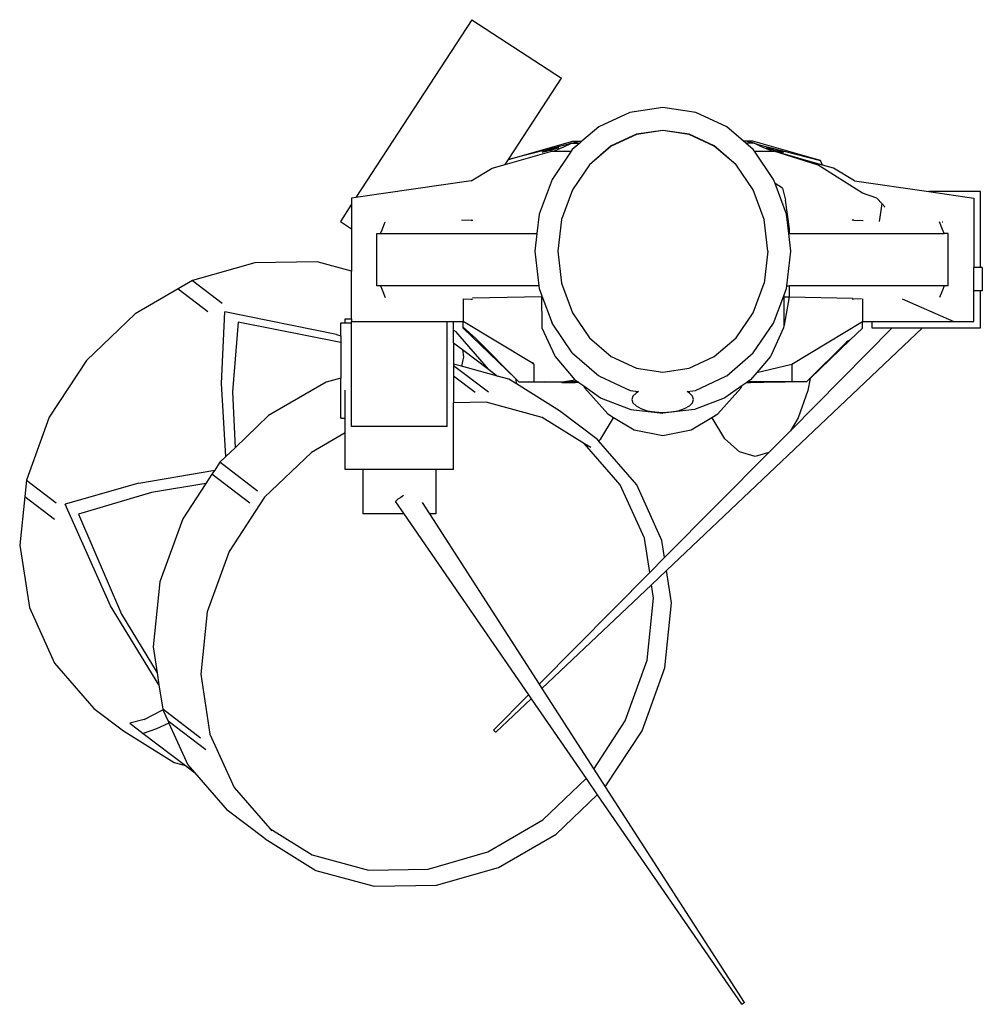
# Model space of a CAD drawing. Units: metres. Extents: x 3.8 to 14.6, y -3.5 to 4.7.
# Drawn here: x 6.6 to 7.8, y 2.2 to 3.4 of the extents above; entities that cross this region are included whole.
import ezdxf

# ---------------------------------------------------------------- set-up
doc = ezdxf.new("R2010")
doc.units = ezdxf.units.M
doc.layers.add('Edges', color=7, linetype='Continuous')

# ---------------------------------------------------------------- blocks, each defined once
blk = doc.blocks.new('marching band pl')
at = {"layer": 'Edges'}
for p, q in [((5.0109, 2.7415), (4.8663, 2.5196)), ((5.0109, 2.7415), (5.1228, 2.6685)), ((5.0567, 2.5671), (5.1228, 2.6685)), ((5.2491, 2.6319), (5.2078, 2.6258)), ((5.2904, 2.6258), (5.2491, 2.6319)), ((5.2078, 2.6258), (5.1693, 2.6079)), ((5.3289, 2.6079), (5.2904, 2.6258)), ((5.1693, 2.6079), (5.1483, 2.5898)), ((5.3499, 2.5898), (5.3289, 2.6079)), ((5.2161, 2.5985), (5.1849, 2.584)), ((5.2161, 2.5983), (5.1849, 2.5838)), ((5.2491, 2.6034), (5.2161, 2.5985)), ((5.2491, 2.6032), (5.2161, 2.5983)), ((5.2821, 2.5985), (5.2491, 2.6034)), ((5.2821, 2.5983), (5.2491, 2.6032)), ((5.3133, 2.584), (5.2821, 2.5985)), ((5.3133, 2.5838), (5.2821, 2.5983)), ((5.1301, 2.5856), (5.0566, 2.5669)), ((5.0567, 2.5671), (5.1367, 2.5898)), ((5.1094, 2.5798), (5.1121, 2.5805)), ((5.1142, 2.5801), (5.1116, 2.5793)), ((5.1121, 2.5805), (5.1146, 2.5812)), ((5.1127, 2.5773), (5.1258, 2.5828)), ((5.1164, 2.5808), (5.1142, 2.5801)), ((5.1146, 2.5812), (5.1167, 2.5817)), ((5.1181, 2.5814), (5.1164, 2.5808)), ((5.1167, 2.5817), (5.1184, 2.582)), ((5.1192, 2.5818), (5.1181, 2.5814)), ((5.1184, 2.582), (5.1193, 2.5822)), ((5.1196, 2.5821), (5.1192, 2.5818)), ((5.1193, 2.5822), (5.1196, 2.5821)), ((5.1258, 2.5828), (5.1351, 2.5876)), ((5.1351, 2.5876), (5.1301, 2.5856)), ((5.1351, 2.5876), (5.1456, 2.5898)), ((5.1351, 2.5876), (5.1457, 2.5876)), ((5.1457, 2.5876), (5.1362, 2.5794)), ((5.1367, 2.5898), (5.1456, 2.5898)), ((5.1456, 2.5898), (5.1483, 2.5898)), ((5.1483, 2.5898), (5.1457, 2.5876)), ((5.1849, 2.584), (5.1576, 2.5605)), ((5.1849, 2.5838), (5.1576, 2.5603)), ((5.3406, 2.5605), (5.3133, 2.584)), ((5.3406, 2.5603), (5.3133, 2.5838)), ((5.3526, 2.5898), (5.3499, 2.5898)), ((5.3525, 2.5876), (5.3499, 2.5898)), ((5.3631, 2.5876), (5.3525, 2.5876)), ((5.362, 2.5794), (5.3525, 2.5876)), ((5.3615, 2.5898), (5.3526, 2.5898)), ((5.3631, 2.5876), (5.3526, 2.5898)), ((5.4458, 2.5659), (5.3615, 2.5898)), ((5.3724, 2.5828), (5.3631, 2.5876)), ((5.3631, 2.5876), (5.3681, 2.5856)), ((5.3681, 2.5856), (5.4458, 2.5659)), ((5.3855, 2.5773), (5.3724, 2.5828)), ((5.3789, 2.5822), (5.3786, 2.5821)), ((5.3786, 2.5821), (5.379, 2.5818)), ((5.3799, 2.582), (5.3789, 2.5822)), ((5.379, 2.5818), (5.3801, 2.5814)), ((5.3815, 2.5817), (5.3799, 2.582)), ((5.3801, 2.5814), (5.3818, 2.5808)), ((5.3836, 2.5812), (5.3815, 2.5817)), ((5.3818, 2.5808), (5.384, 2.5801)), ((5.3861, 2.5805), (5.3836, 2.5812)), ((5.384, 2.5801), (5.3866, 2.5793)), ((5.3888, 2.5798), (5.3861, 2.5805)), ((5.0526, 2.5608), (5.1105, 2.5773)), ((5.0987, 2.5762), (5.0991, 2.5765)), ((5.099, 2.5761), (5.0987, 2.5762)), ((5.1, 2.5763), (5.099, 2.5761)), ((5.0991, 2.5765), (5.1002, 2.5769)), ((5.1016, 2.5766), (5.1, 2.5763)), ((5.1002, 2.5769), (5.102, 2.5775)), ((5.1037, 2.5771), (5.1016, 2.5766)), ((5.102, 2.5775), (5.1042, 2.5782)), ((5.1062, 2.5778), (5.1037, 2.5771)), ((5.1042, 2.5782), (5.1067, 2.579)), ((5.1089, 2.5785), (5.1062, 2.5778)), ((5.1067, 2.579), (5.1094, 2.5798)), ((5.1116, 2.5793), (5.1089, 2.5785)), ((5.1105, 2.5773), (5.1127, 2.5773)), ((5.1348, 2.5773), (5.1109, 2.5422)), ((5.1127, 2.5773), (5.1348, 2.5773)), ((5.1362, 2.5794), (5.1348, 2.5773)), ((5.3634, 2.5773), (5.362, 2.5794)), ((5.3874, 2.5422), (5.3634, 2.5773)), ((5.3634, 2.5773), (5.3855, 2.5773)), ((5.3855, 2.5773), (5.3877, 2.5773)), ((5.3866, 2.5793), (5.3893, 2.5785)), ((5.443, 2.5599), (5.3877, 2.5773)), ((5.4483, 2.5601), (5.3877, 2.5773)), ((5.3915, 2.579), (5.3888, 2.5798)), ((5.3893, 2.5785), (5.392, 2.5778)), ((5.394, 2.5782), (5.3915, 2.579)), ((5.392, 2.5778), (5.3945, 2.5771)), ((5.3962, 2.5775), (5.394, 2.5782)), ((5.3945, 2.5771), (5.3966, 2.5766)), ((5.398, 2.5769), (5.3962, 2.5775)), ((5.3966, 2.5766), (5.3982, 2.5763)), ((5.3991, 2.5765), (5.398, 2.5769)), ((5.3982, 2.5763), (5.3992, 2.5761)), ((5.3995, 2.5762), (5.3991, 2.5765)), ((5.3992, 2.5761), (5.3995, 2.5762)), ((5.0101, 2.5406), (5.0361, 2.5561)), ((5.0361, 2.5561), (5.0526, 2.5608)), ((5.0526, 2.5608), (5.0566, 2.5669)), ((5.0566, 2.5669), (5.0567, 2.5671)), ((5.1576, 2.5605), (5.1363, 2.5293)), ((5.1576, 2.5603), (5.1363, 2.5291)), ((5.3619, 2.5293), (5.3406, 2.5605)), ((5.3619, 2.5291), (5.3406, 2.5603)), ((5.4982, 2.525), (5.443, 2.5599)), ((5.4483, 2.5601), (5.4458, 2.5659)), ((5.4621, 2.5561), (5.4483, 2.5601)), ((5.4881, 2.5406), (5.4621, 2.5561)), ((5.0101, 2.5406), (4.8663, 2.5196)), ((5.1109, 2.5422), (5.0949, 2.499)), ((5.3892, 2.5372), (5.3874, 2.5422)), ((5.3986, 2.5312), (5.3892, 2.5372)), ((5.4033, 2.499), (5.3892, 2.5372)), ((5.3986, 2.5312), (5.4023, 2.5165)), ((5.4881, 2.5406), (5.581, 2.5271)), ((4.8663, 2.5196), (4.8609, 2.5188)), ((4.8609, 2.5188), (4.8609, 2.5113)), ((5.1363, 2.5293), (5.1227, 2.4924)), ((5.1363, 2.5291), (5.1227, 2.4922)), ((5.3755, 2.4924), (5.3619, 2.5293)), ((5.3755, 2.4922), (5.3619, 2.5291)), ((5.5159, 2.5188), (5.4982, 2.525)), ((5.5229, 2.5116), (5.5159, 2.5188)), ((5.6455, 2.5271), (5.581, 2.5271)), ((5.581, 2.5271), (5.6373, 2.5188)), ((5.6373, 2.5188), (5.6373, 2.4321)), ((5.6455, 2.4321), (5.6455, 2.5271)), ((4.8609, 2.5113), (4.8469, 2.4898)), ((4.8609, 2.5113), (4.8609, 2.4806)), ((5.4072, 2.4806), (5.4023, 2.5165)), ((5.5195, 2.4898), (5.5229, 2.5116)), ((5.526, 2.508), (5.5229, 2.5116)), ((5.5255, 2.508), (5.526, 2.508)), ((5.0949, 2.499), (5.092, 2.4746)), ((5.4062, 2.4746), (5.4033, 2.499)), ((4.8469, 2.4898), (4.8609, 2.4806)), ((4.8989, 2.4795), (4.9028, 2.4892)), ((5.0099, 2.4912), (4.998, 2.491)), ((5.0099, 2.4912), (5.012, 2.4912)), ((5.1227, 2.4922), (5.118, 2.4526)), ((5.1227, 2.4924), (5.1227, 2.4922)), ((5.3755, 2.4922), (5.3755, 2.4924)), ((5.3802, 2.4526), (5.3755, 2.4922)), ((5.4873, 2.4912), (5.4852, 2.4912)), ((5.4873, 2.4912), (5.4989, 2.491)), ((5.5982, 2.4799), (5.5944, 2.4892)), ((5.5975, 2.4892), (5.5984, 2.4892)), ((5.5984, 2.4892), (5.5984, 2.4891)), ((4.8609, 2.4806), (4.8609, 2.4279)), ((4.8922, 2.4094), (4.8922, 2.4746)), ((4.8922, 2.4746), (4.8969, 2.4746)), ((4.8969, 2.4746), (4.8989, 2.4795)), ((4.8969, 2.4746), (5.0116, 2.4746)), ((5.0116, 2.4746), (5.092, 2.4746)), ((5.092, 2.4746), (5.0895, 2.4526)), ((5.4072, 2.4746), (5.4062, 2.4746)), ((5.4087, 2.4526), (5.4062, 2.4746)), ((5.4072, 2.4746), (5.4072, 2.4806)), ((5.4072, 2.4746), (5.6003, 2.4746)), ((5.6003, 2.4746), (5.5982, 2.4799)), ((5.605, 2.4746), (5.6003, 2.4746)), ((5.605, 2.4094), (5.605, 2.4746)), ((5.0895, 2.4526), (5.0945, 2.4094)), ((5.118, 2.4526), (5.1227, 2.4127)), ((5.3802, 2.4526), (5.3755, 2.4127)), ((5.4037, 2.4094), (5.4087, 2.4526)), ((4.74, 2.4382), (4.6626, 2.416)), ((4.8178, 2.4395), (4.74, 2.4382)), ((4.8609, 2.4279), (4.8178, 2.4395)), ((4.8609, 2.3681), (4.8609, 2.4279)), ((5.6455, 2.4321), (5.6373, 2.4321)), ((5.6373, 2.4031), (5.6373, 2.4321)), ((5.6477, 2.4321), (5.6455, 2.4321)), ((5.6477, 2.4321), (5.6477, 2.4031)), ((4.6626, 2.416), (4.6446, 2.4055)), ((4.6626, 2.416), (4.6996, 2.3878)), ((4.8969, 2.4094), (4.8922, 2.4094)), ((4.8969, 2.4094), (4.8989, 2.4045)), ((5.0116, 2.4094), (4.8969, 2.4094)), ((5.0945, 2.4094), (5.0116, 2.4094)), ((5.0945, 2.4094), (5.0949, 2.4062)), ((5.1227, 2.4127), (5.1363, 2.3759)), ((5.3619, 2.3759), (5.3755, 2.4127)), ((5.4033, 2.4062), (5.4037, 2.4094)), ((5.4037, 2.4094), (5.4072, 2.4094)), ((5.4072, 2.3957), (5.4072, 2.4094)), ((5.6003, 2.4094), (5.4072, 2.4094)), ((5.6003, 2.4094), (5.5982, 2.4041)), ((5.605, 2.4094), (5.6003, 2.4094)), ((4.6446, 2.4055), (4.591, 2.3743)), ((4.6446, 2.4055), (4.6816, 2.3773)), ((4.8989, 2.4045), (4.9028, 2.3948)), ((5.0981, 2.3958), (5.0116, 2.3942)), ((5.0949, 2.4062), (5.0983, 2.3969)), ((5.0981, 2.3958), (5.098, 2.3956)), ((5.0982, 2.3967), (5.0981, 2.3958)), ((5.0983, 2.3969), (5.0982, 2.3967)), ((5.0983, 2.3969), (5.1109, 2.3629)), ((5.3874, 2.3629), (5.3999, 2.3969)), ((5.3999, 2.3969), (5.4033, 2.4062)), ((5.3999, 2.3969), (5.4, 2.3967)), ((5.4, 2.3967), (5.4001, 2.3958)), ((5.4001, 2.3958), (5.4072, 2.3957)), ((5.4001, 2.3958), (5.4002, 2.3956)), ((5.5982, 2.4041), (5.5944, 2.3948)), ((5.6455, 2.4031), (5.6373, 2.4031)), ((5.6373, 2.3651), (5.6373, 2.4031)), ((5.6455, 2.3569), (5.6455, 2.4031)), ((5.6477, 2.4031), (5.6455, 2.4031)), ((5, 2.393), (5, 2.3651)), ((5.0001, 2.393), (5.0099, 2.3928)), ((5.0099, 2.3928), (5.0118, 2.3928)), ((5.098, 2.3956), (5.0981, 2.3594)), ((5.4002, 2.3956), (5.4001, 2.3599)), ((5.4008, 2.3602), (5.4072, 2.3957)), ((5.4072, 2.3957), (5.4857, 2.3942)), ((5.4873, 2.3928), (5.4854, 2.3928)), ((5.4971, 2.393), (5.4873, 2.3928)), ((5.4982, 2.393), (5.4982, 2.3651)), ((5.5476, 2.393), (5.6122, 2.3651)), ((4.591, 2.3743), (4.53, 2.3162)), ((4.6987, 2.2874), (4.7029, 2.3768)), ((4.8419, 2.3488), (4.7029, 2.3768)), ((5.1363, 2.3759), (5.1576, 2.3447)), ((5.3406, 2.3447), (5.3619, 2.3759)), ((4.7194, 2.3642), (4.7124, 2.277)), ((4.8475, 2.3388), (4.7194, 2.3642)), ((4.8475, 2.3631), (4.8527, 2.3631)), ((4.8475, 2.3469), (4.8475, 2.3631)), ((4.8527, 2.3681), (4.8609, 2.3681)), ((4.8527, 2.3631), (4.8527, 2.3681)), ((4.8527, 2.3631), (4.8609, 2.3631)), ((4.8609, 2.3681), (4.8609, 2.3651)), ((4.8609, 2.3631), (4.8609, 2.3651)), ((4.8609, 2.3651), (4.98, 2.3651)), ((4.8609, 2.234), (4.8609, 2.3631)), ((4.98, 2.3651), (4.9882, 2.3651)), ((4.98, 2.234), (4.98, 2.3651)), ((4.9882, 2.3543), (4.9882, 2.3651)), ((4.9882, 2.3651), (5, 2.3651)), ((5, 2.3579), (5, 2.3651)), ((5.0835, 2.3147), (5, 2.3651)), ((5.0981, 2.3594), (5.0984, 2.3572)), ((5.1362, 2.3258), (5.1109, 2.3629)), ((5.362, 2.3258), (5.3874, 2.3629)), ((5.4001, 2.3599), (5.3998, 2.3598)), ((5.4001, 2.3594), (5.3998, 2.3572)), ((5.4008, 2.3602), (5.4001, 2.3599)), ((5.4001, 2.3599), (5.4001, 2.3594)), ((5.4099, 2.3118), (5.4982, 2.3651)), ((5.4982, 2.3651), (5.51, 2.3651)), ((5.4982, 2.3568), (5.4982, 2.3651)), ((5.51, 2.3651), (5.51, 2.3569)), ((5.51, 2.3651), (5.5182, 2.3651)), ((5.5182, 2.3651), (5.6122, 2.3651)), ((5.6122, 2.3651), (5.6373, 2.3651)), ((4.8419, 2.3488), (4.8475, 2.3469)), ((4.8475, 2.3469), (4.8475, 2.3388)), ((4.9882, 2.3543), (4.9909, 2.3523)), ((4.9882, 2.3385), (4.9882, 2.3543)), ((5.0316, 2.3055), (4.9909, 2.3523)), ((5, 2.3568), (5, 2.3579)), ((5.0157, 2.3436), (5, 2.3579)), ((5, 2.3568), (5.0653, 2.2937)), ((5.0984, 2.3572), (5.114, 2.323)), ((5.5731, 2.3569), (5.2539, 2.0543)), ((5.3998, 2.3572), (5.3842, 2.323)), ((5.5354, 2.3569), (5.4084, 2.2287)), ((5.483, 2.3421), (5.4982, 2.3568)), ((5.51, 2.3569), (5.5354, 2.3569)), ((5.5354, 2.3569), (5.5731, 2.3569)), ((5.5731, 2.3569), (5.6455, 2.3569)), ((4.8475, 2.3388), (4.8475, 2.2944)), ((4.9882, 2.3385), (4.9994, 2.33)), ((4.9882, 2.3385), (4.9882, 2.3116)), ((5.0697, 2.2895), (5.0157, 2.3436)), ((5.1576, 2.3447), (5.1849, 2.3212)), ((5.3133, 2.3212), (5.3406, 2.3447)), ((5.4285, 2.2895), (5.4781, 2.3392)), ((5.483, 2.3421), (5.4329, 2.2937)), ((5.4801, 2.3403), (5.4781, 2.3392)), ((5.483, 2.3421), (5.4801, 2.3403)), ((4.9994, 2.33), (5.0006, 2.3207)), ((4.9994, 2.33), (5.0316, 2.3055)), ((5.114, 2.323), (5.1149, 2.3214)), ((5.1362, 2.3258), (5.1693, 2.2973)), ((5.3289, 2.2973), (5.362, 2.3258)), ((5.3842, 2.323), (5.3833, 2.3214)), ((4.53, 2.3162), (4.4837, 2.2454)), ((4.9978, 2.309), (4.9882, 2.3116)), ((4.9882, 2.3116), (4.9882, 2.3096)), ((5.0006, 2.3207), (4.9978, 2.309)), ((5.0883, 2.3118), (5.0835, 2.3147)), ((5.0883, 2.3127), (5.0835, 2.3147)), ((5.0883, 2.3118), (5.0883, 2.2895)), ((5.1149, 2.3214), (5.1395, 2.2922)), ((5.1849, 2.3212), (5.2161, 2.3067)), ((5.2821, 2.3067), (5.3133, 2.3212)), ((5.3833, 2.3214), (5.3663, 2.3013)), ((5.3663, 2.3013), (5.4099, 2.3118)), ((5.4099, 2.3118), (5.4099, 2.2895)), ((5.0315, 2.2766), (4.9882, 2.3096)), ((4.9882, 2.3096), (4.9882, 2.2968)), ((5.043, 2.2968), (4.9978, 2.309)), ((5.0316, 2.3055), (5.043, 2.2968)), ((5.2161, 2.3067), (5.2491, 2.3018)), ((5.2491, 2.3018), (5.2821, 2.3067)), ((5.3663, 2.3013), (5.3587, 2.2922)), ((4.704, 2.1965), (4.6987, 2.2874)), ((4.8291, 2.2891), (4.7574, 2.2475)), ((4.8475, 2.2944), (4.8291, 2.2891)), ((4.8475, 2.2444), (4.8475, 2.2944)), ((5.015, 2.2763), (4.9882, 2.2968)), ((4.9882, 2.2968), (4.9882, 2.2635)), ((5.0572, 2.2929), (5.043, 2.2968)), ((5.0666, 2.2871), (5.0572, 2.2929)), ((5.0653, 2.2937), (5.0666, 2.2871)), ((5.0697, 2.2895), (5.0653, 2.2937)), ((5.1203, 2.2536), (5.0666, 2.2871)), ((5.0824, 2.2893), (5.0697, 2.2895)), ((5.0697, 2.2895), (5.0814, 2.2895)), ((5.0824, 2.2893), (5.0814, 2.2895)), ((5.0814, 2.2895), (5.0883, 2.2895)), ((5.1011, 2.2895), (5.0824, 2.2893)), ((5.1232, 2.2888), (5.0824, 2.2893)), ((5.0883, 2.2895), (5.1011, 2.2895)), ((5.1011, 2.2895), (5.1264, 2.2895)), ((5.1232, 2.2888), (5.1398, 2.2888)), ((5.14, 2.2919), (5.1264, 2.2895)), ((5.1434, 2.2895), (5.1264, 2.2895)), ((5.1395, 2.2922), (5.14, 2.2919)), ((5.1443, 2.2888), (5.1398, 2.2888)), ((5.14, 2.2919), (5.1434, 2.2895)), ((5.1434, 2.2895), (5.1443, 2.2888)), ((5.1443, 2.2888), (5.1506, 2.2845)), ((5.1703, 2.2967), (5.1693, 2.2973)), ((5.1703, 2.2967), (5.2083, 2.279)), ((5.2899, 2.279), (5.3279, 2.2967)), ((5.3279, 2.2967), (5.3289, 2.2973)), ((5.3539, 2.2888), (5.3477, 2.2845)), ((5.3548, 2.2895), (5.3539, 2.2888)), ((5.3539, 2.2888), (5.3584, 2.2888)), ((5.3587, 2.2922), (5.3548, 2.2895)), ((5.4099, 2.2895), (5.3548, 2.2895)), ((5.375, 2.2888), (5.3584, 2.2888)), ((5.4285, 2.2895), (5.375, 2.2888)), ((5.4285, 2.2895), (5.4099, 2.2895)), ((5.4285, 2.2895), (5.4329, 2.2937)), ((5.4329, 2.2937), (5.4301, 2.2789)), ((4.7124, 2.277), (4.7155, 2.2074)), ((4.8527, 2.2444), (4.8527, 2.2791)), ((5.1519, 2.2819), (5.1506, 2.2845)), ((5.1506, 2.2845), (5.1716, 2.2698)), ((5.1804, 2.2499), (5.1519, 2.2819)), ((5.2083, 2.279), (5.2189, 2.2774)), ((5.2157, 2.2757), (5.2119, 2.2718)), ((5.2189, 2.2774), (5.2157, 2.2757)), ((5.2189, 2.2775), (5.2189, 2.2774)), ((5.2793, 2.2774), (5.2899, 2.279)), ((5.2793, 2.2774), (5.2793, 2.2775)), ((5.2825, 2.2757), (5.2793, 2.2774)), ((5.2863, 2.2718), (5.2825, 2.2757)), ((5.3179, 2.2499), (5.3463, 2.2819)), ((5.3477, 2.2845), (5.3266, 2.2698)), ((5.3463, 2.2819), (5.3477, 2.2845)), ((5.4301, 2.2789), (5.418, 2.2448)), ((5.0286, 2.2642), (4.9882, 2.2635)), ((4.9882, 2.1804), (4.9882, 2.2635)), ((5.0986, 2.2453), (5.0286, 2.2642)), ((5.1716, 2.2698), (5.1724, 2.2693)), ((5.1724, 2.2693), (5.2094, 2.2553)), ((5.2119, 2.2718), (5.2106, 2.2676)), ((5.2106, 2.2676), (5.2119, 2.2635)), ((5.2119, 2.2635), (5.2157, 2.2595)), ((5.2825, 2.2595), (5.2863, 2.2635)), ((5.2876, 2.2676), (5.2863, 2.2718)), ((5.2863, 2.2635), (5.2876, 2.2676)), ((5.3258, 2.2693), (5.2888, 2.2553)), ((5.3266, 2.2698), (5.3258, 2.2693)), ((5.1676, 2.2176), (5.1203, 2.2536)), ((5.1804, 2.2499), (5.1878, 2.2453)), ((5.2094, 2.2553), (5.2491, 2.2506)), ((5.2157, 2.2595), (5.2219, 2.2562)), ((5.2219, 2.2562), (5.2298, 2.2536)), ((5.2298, 2.2536), (5.2391, 2.252)), ((5.2391, 2.252), (5.2491, 2.2515)), ((5.2888, 2.2553), (5.2491, 2.2506)), ((5.2491, 2.2515), (5.2591, 2.252)), ((5.2591, 2.252), (5.2684, 2.2536)), ((5.2684, 2.2536), (5.2763, 2.2562)), ((5.2763, 2.2562), (5.2825, 2.2595)), ((5.3104, 2.2453), (5.3179, 2.2499)), ((4.4837, 2.2454), (4.4554, 2.1668)), ((4.7574, 2.2475), (4.7155, 2.2074)), ((4.8475, 2.2444), (4.8527, 2.2444)), ((4.8527, 2.2259), (4.8527, 2.2444)), ((5.1516, 2.2122), (5.0986, 2.2453)), ((5.1719, 2.2186), (5.1876, 2.2448)), ((5.1876, 2.2448), (5.1878, 2.2453)), ((5.1878, 2.2453), (5.2135, 2.2297)), ((5.2847, 2.2297), (5.3104, 2.2453)), ((5.3106, 2.2448), (5.3104, 2.2453)), ((5.3263, 2.2186), (5.3106, 2.2448)), ((5.418, 2.2448), (5.4084, 2.2287)), ((4.8527, 2.2259), (4.811, 2.2016)), ((4.8527, 2.1804), (4.8527, 2.2259)), ((4.98, 2.234), (4.8609, 2.234)), ((5.2135, 2.2297), (5.2491, 2.2228)), ((5.2491, 2.2228), (5.2847, 2.2297)), ((5.4084, 2.2287), (5.3812, 2.2013)), ((5.1959, 2.1613), (5.1516, 2.2122)), ((5.1592, 2.2075), (5.1516, 2.2122)), ((5.169, 2.2159), (5.1676, 2.2176)), ((5.169, 2.2159), (5.1719, 2.2186)), ((5.2166, 2.1612), (5.169, 2.2159)), ((5.3446, 2.2021), (5.3263, 2.2186)), ((4.7155, 2.2074), (4.704, 2.1965)), ((4.811, 2.2016), (4.7524, 2.1458)), ((5.3812, 2.2013), (5.2514, 2.0703)), ((5.3643, 2.1965), (5.3446, 2.2021)), ((5.3812, 2.2013), (5.3643, 2.1965)), ((4.6964, 2.1893), (4.6901, 2.1796)), ((4.704, 2.1965), (4.6964, 2.1893)), ((4.7437, 2.1533), (4.6964, 2.1893)), ((4.5956, 2.1634), (4.6901, 2.1796)), ((4.6901, 2.1796), (4.6866, 2.1743)), ((4.8748, 2.1804), (4.8527, 2.1804)), ((4.8748, 2.1804), (4.8748, 2.1248)), ((4.9661, 2.1804), (4.8748, 2.1804)), ((4.9661, 2.1804), (4.9661, 2.1248)), ((4.9882, 2.1804), (4.9661, 2.1804)), ((4.4554, 2.1668), (4.4533, 2.1464)), ((4.4554, 2.1668), (4.4924, 2.1386)), ((4.5956, 2.1634), (4.5037, 2.1372)), ((4.679, 2.1627), (4.6113, 2.1515)), ((4.679, 2.1627), (4.6502, 2.1185)), ((4.6866, 2.1743), (4.679, 2.1627)), ((4.7339, 2.1383), (4.6866, 2.1743)), ((4.6113, 2.1515), (4.5202, 2.1246)), ((5.2262, 2.0946), (5.1959, 2.1613)), ((5.2481, 2.0918), (5.2166, 2.1612)), ((4.4533, 2.1464), (4.4469, 2.0858)), ((4.4533, 2.1464), (4.4902, 2.1182)), ((4.7524, 2.1458), (4.708, 2.0779)), ((4.9155, 2.1399), (4.916, 2.1407)), ((4.9155, 2.1399), (4.9259, 2.1248)), ((4.916, 2.1407), (4.9173, 2.142)), ((4.9173, 2.142), (4.9192, 2.1436)), ((4.9192, 2.1436), (4.9217, 2.1455)), ((4.9217, 2.1455), (4.9246, 2.1475)), ((4.9246, 2.1475), (4.9256, 2.1482)), ((4.9489, 2.1392), (4.9581, 2.1248)), ((4.5602, 2.0101), (4.5037, 2.1372)), ((4.5202, 2.1246), (4.5739, 1.9996)), ((4.6502, 2.1185), (4.6218, 2.0399)), ((4.9259, 2.1248), (4.8748, 2.1248)), ((4.9259, 2.1248), (5.0815, 1.8989)), ((4.9661, 2.1248), (4.9581, 2.1248)), ((4.9581, 2.1248), (5.0948, 1.9124)), ((5.2328, 2.0516), (5.2262, 2.0946)), ((5.2514, 2.0703), (5.2481, 2.0918)), ((4.4469, 2.0858), (4.4589, 2.008)), ((4.708, 2.0779), (4.6808, 2.0025)), ((5.2514, 2.0703), (5.2328, 2.0516)), ((5.2539, 2.0543), (5.2351, 2.0365)), ((5.2601, 2.0139), (5.2539, 2.0543)), ((4.6218, 2.0399), (4.6133, 1.959)), ((5.2328, 2.0516), (5.0948, 1.9124)), ((5.2351, 2.0365), (5.0984, 1.9069)), ((5.2377, 2.0199), (5.2351, 2.0365)), ((5.2295, 1.9422), (5.2377, 2.0199)), ((4.4589, 2.008), (4.4904, 1.9385)), ((4.6206, 1.9116), (4.5602, 2.0101)), ((5.2516, 1.9329), (5.2601, 2.0139)), ((4.5739, 1.9996), (4.6183, 1.9264)), ((4.6808, 2.0025), (4.6727, 1.9248)), ((4.6133, 1.959), (4.6183, 1.9264)), ((5.2023, 1.8668), (5.2295, 1.9422)), ((4.4904, 1.9385), (4.5394, 1.8822)), ((5.2232, 1.8543), (5.2516, 1.9329)), ((4.6183, 1.9264), (4.6206, 1.9116)), ((4.6727, 1.9248), (4.6842, 1.85)), ((4.6206, 1.9116), (4.6253, 1.8811)), ((5.0948, 1.9124), (5.0984, 1.9069)), ((5.0984, 1.9069), (5.163, 1.8065)), ((5.0815, 1.8989), (5.0381, 1.8552)), ((5.0848, 1.8941), (5.0408, 1.8524)), ((5.0815, 1.8989), (5.0848, 1.8941)), ((5.0848, 1.8941), (5.1534, 1.7945)), ((4.5394, 1.8822), (4.5764, 1.854)), ((4.602, 1.8684), (4.6256, 1.8804)), ((4.6725, 1.8451), (4.6253, 1.8811)), ((4.6253, 1.8811), (4.6256, 1.8804)), ((4.6256, 1.8804), (4.6319, 1.8664)), ((4.602, 1.8684), (4.5844, 1.8636)), ((4.5844, 1.8636), (4.6009, 1.851)), ((4.6177, 1.8565), (4.6009, 1.851)), ((4.6331, 1.8639), (4.6177, 1.8565)), ((4.6792, 1.8304), (4.6319, 1.8664)), ((4.6319, 1.8664), (4.6331, 1.8639)), ((4.6331, 1.8639), (4.6568, 1.8116)), ((5.163, 1.8065), (5.2023, 1.8668)), ((4.5764, 1.854), (4.6395, 1.8146)), ((4.6009, 1.851), (4.6537, 1.8108)), ((4.6842, 1.85), (4.7144, 1.7834)), ((5.0381, 1.8551), (5.0381, 1.8552)), ((5.0382, 1.855), (5.0381, 1.8551)), ((5.0383, 1.8548), (5.0382, 1.855)), ((5.0386, 1.8545), (5.0383, 1.8548)), ((5.0389, 1.8542), (5.0386, 1.8545)), ((5.0392, 1.8538), (5.0389, 1.8542)), ((5.0395, 1.8534), (5.0392, 1.8538)), ((5.0399, 1.8531), (5.0395, 1.8534)), ((5.0402, 1.8528), (5.0399, 1.8531)), ((5.0405, 1.8526), (5.0402, 1.8528)), ((5.0407, 1.8524), (5.0405, 1.8526)), ((5.0408, 1.8524), (5.0407, 1.8524)), ((5.1774, 1.7842), (5.2232, 1.8543)), ((4.6395, 1.8146), (4.6537, 1.8108)), ((4.6537, 1.8108), (4.6651, 1.8021)), ((4.6568, 1.8116), (4.6651, 1.8021)), ((5.163, 1.8065), (5.1774, 1.7842)), ((4.6651, 1.8021), (4.7058, 1.7553)), ((5.0994, 1.743), (5.1534, 1.7945)), ((5.1534, 1.7945), (5.1673, 1.7743)), ((4.7144, 1.7834), (4.7587, 1.7324)), ((5.1774, 1.7842), (5.3506, 1.515)), ((5.116, 1.7254), (5.1673, 1.7743)), ((5.1673, 1.7743), (5.3473, 1.5129)), ((4.7531, 1.7193), (4.7058, 1.7553)), ((4.7587, 1.7324), (4.8118, 1.6994)), ((4.7587, 1.7324), (4.7615, 1.7293)), ((5.0307, 1.7031), (5.0994, 1.743)), ((5.0443, 1.6837), (5.116, 1.7254)), ((4.7531, 1.7193), (4.8162, 1.6799)), ((4.8118, 1.6994), (4.8818, 1.6805)), ((4.9564, 1.6817), (5.0307, 1.7031)), ((4.967, 1.6615), (5.0443, 1.6837)), ((4.8162, 1.6799), (4.8892, 1.6602)), ((4.8818, 1.6805), (4.9564, 1.6817)), ((4.8892, 1.6602), (4.967, 1.6615)), ((5.3474, 1.5129), (5.3473, 1.5129)), ((5.3475, 1.5129), (5.3474, 1.5129)), ((5.3478, 1.513), (5.3475, 1.5129)), ((5.3481, 1.5132), (5.3478, 1.513)), ((5.3485, 1.5134), (5.3481, 1.5132)), ((5.3489, 1.5137), (5.3485, 1.5134)), ((5.3493, 1.514), (5.3489, 1.5137)), ((5.3497, 1.5143), (5.3493, 1.514)), ((5.3501, 1.5145), (5.3497, 1.5143)), ((5.3503, 1.5147), (5.3501, 1.5145)), ((5.3505, 1.5149), (5.3503, 1.5147)), ((5.3506, 1.515), (5.3505, 1.5149))]:
    blk.add_line(p, q, dxfattribs=at)

msp = doc.modelspace()

# ---------------------------------------------------------------- block references
msp.add_blockref('marching band pl', (2.1242, 0.6963))

doc.saveas('drawing.dxf')
